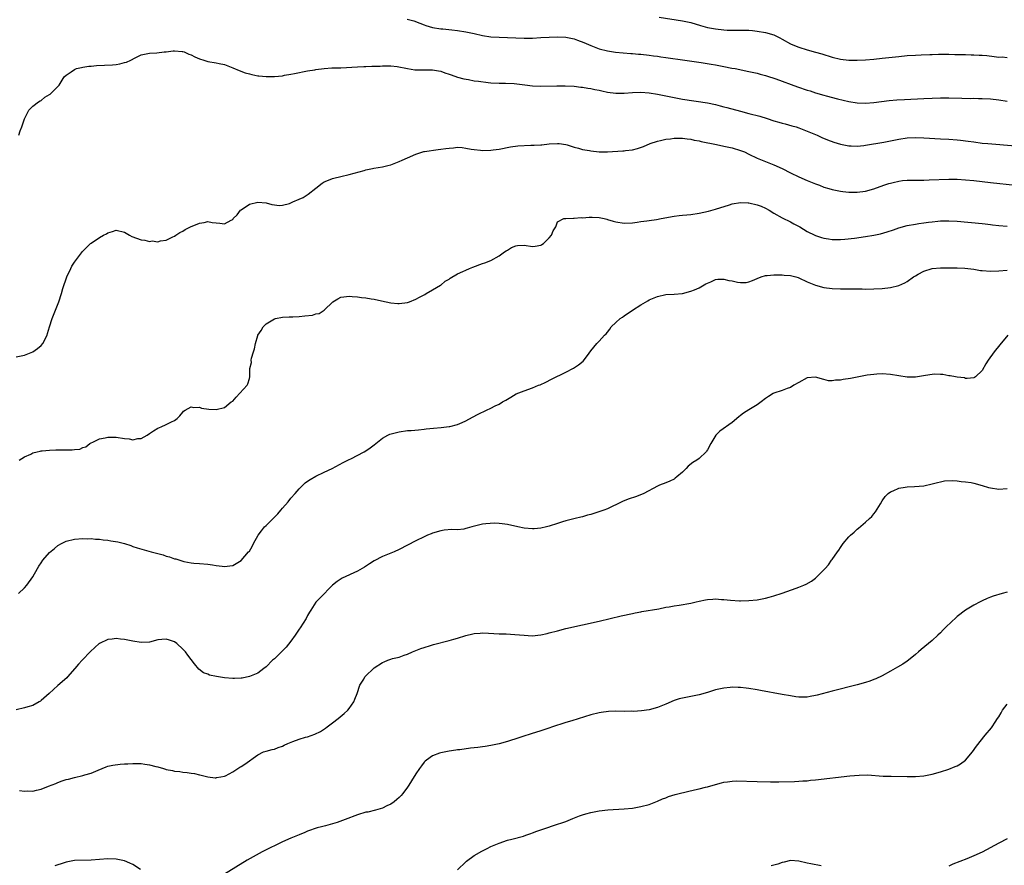
# Model space of a CAD drawing. Units: inches. Extents: x 2595000 to 2598000, y 1542000 to 1545000.
# Drawn here: x 2596764 to 2597000, y 1543010 to 1543213 of the extents above; entities that cross this region are included whole.
import ezdxf

# ---------------------------------------------------------------- set-up
doc = ezdxf.new("R2010")
doc.units = ezdxf.units.IN
doc.header["$MEASUREMENT"] = 0
doc.layers.add('LD25951542_10ft', color=72, linetype='Continuous')

msp = doc.modelspace()

# ---------------------------------------------------------------- linework, layer by layer
at = {"layer": 'LD25951542_10ft'}
for points, elevation in [([(2596856.87, 1543212.87), (2596858.47, 1543212.47), (2596859.95, 1543211.95), (2596861, 1543211.52), (2596861.38, 1543211.38), (2596863, 1543210.88), (2596865, 1543210.57), (2596865.45, 1543210.55), (2596867.67, 1543210.33), (2596869, 1543210.18), (2596871, 1543209.88), (2596873, 1543209.47), (2596875, 1543208.98), (2596877, 1543208.64), (2596879, 1543208.53), (2596881, 1543208.48), (2596885, 1543208.34), (2596887, 1543208.35), (2596889, 1543208.45), (2596891, 1543208.58), (2596893, 1543208.65), (2596895, 1543208.53), (2596897, 1543208.13), (2596897.85, 1543207.85), (2596899.31, 1543207.31), (2596901, 1543206.52), (2596903, 1543205.76), (2596905, 1543205.28), (2596906.98, 1543204.98), (2596908.79, 1543204.79), (2596910.63, 1543204.63), (2596911, 1543204.63), (2596912.48, 1543204.48), (2596913, 1543204.46), (2596915, 1543204.23), (2596916.1, 1543204.1), (2596917, 1543203.96), (2596917.86, 1543203.86), (2596919, 1543203.67), (2596919.61, 1543203.61), (2596923, 1543203.12), (2596927.55, 1543202.45), (2596929.93, 1543202.08), (2596931, 1543201.89), (2596933, 1543201.51), (2596934.86, 1543201.14), (2596935.66, 1543201), (2596939, 1543200.35), (2596941, 1543199.89), (2596941.68, 1543199.68), (2596943, 1543199.33), (2596943.24, 1543199.24), (2596945.47, 1543198.53), (2596950.64, 1543196.64), (2596953, 1543195.87), (2596953.67, 1543195.67), (2596955, 1543195.22), (2596957, 1543194.62), (2596957.54, 1543194.46), (2596960.23, 1543193.77), (2596963, 1543193.14), (2596965, 1543192.81), (2596967, 1543192.71), (2596969, 1543192.84), (2596972.67, 1543193.33), (2596974.5, 1543193.5), (2596976.38, 1543193.62), (2596981, 1543193.8), (2596983, 1543193.92), (2596985, 1543193.99), (2596987, 1543193.97), (2596990.12, 1543193.88), (2596992.13, 1543193.87), (2596993, 1543193.89), (2596994.13, 1543193.87), (2596995, 1543193.87), (2596997, 1543193.76), (2596999, 1543193.53), (2597001, 1543193.22)], 7780), ([(2596917.4, 1543213.4), (2596923, 1543212.52), (2596925, 1543212.07), (2596927.37, 1543211.37), (2596929, 1543210.92), (2596931, 1543210.54), (2596933, 1543210.31), (2596933.73, 1543210.27), (2596935, 1543210.23), (2596937.76, 1543210.24), (2596939, 1543210.21), (2596939.83, 1543210.17), (2596941, 1543210.04), (2596943, 1543209.71), (2596945, 1543209.09), (2596946.39, 1543208.39), (2596947, 1543208.05), (2596949, 1543206.97), (2596950.37, 1543206.37), (2596951, 1543206.13), (2596953, 1543205.5), (2596954.97, 1543204.97), (2596956.52, 1543204.52), (2596959, 1543203.75), (2596961, 1543203.28), (2596963, 1543203.06), (2596965, 1543203.03), (2596967, 1543203.12), (2596969, 1543203.29), (2596971, 1543203.49), (2596975, 1543203.93), (2596977, 1543204.13), (2596979, 1543204.27), (2596980.34, 1543204.34), (2596982.43, 1543204.43), (2596983, 1543204.43), (2596984.49, 1543204.49), (2596987, 1543204.47), (2596988.41, 1543204.41), (2596989, 1543204.41), (2596990.36, 1543204.36), (2596991, 1543204.37), (2596992.34, 1543204.34), (2596993, 1543204.34), (2596994.27, 1543204.27), (2596995, 1543204.25), (2596996.12, 1543204.12), (2596997.92, 1543203.92), (2596999, 1543203.78), (2596999.81, 1543203.81), (2597001, 1543203.69)], 7770), ([(2596763.6, 1543185), (2596763.93, 1543186.07), (2596764.37, 1543187), (2596765, 1543188.94), (2596766.05, 1543191), (2596767, 1543192.01), (2596768.38, 1543193), (2596768.72, 1543193.28), (2596769, 1543193.39), (2596769.85, 1543194.15), (2596771, 1543194.78), (2596771.12, 1543194.88), (2596771.32, 1543195), (2596773.3, 1543197), (2596773.84, 1543197.84), (2596774.51, 1543199), (2596775, 1543199.45), (2596776.22, 1543200.22), (2596777, 1543200.79), (2596777.5, 1543201), (2596778.7, 1543201.3), (2596779, 1543201.32), (2596780.41, 1543201.59), (2596781, 1543201.62), (2596782.26, 1543201.74), (2596784.19, 1543201.81), (2596786.1, 1543201.9), (2596787, 1543202.02), (2596787.88, 1543202.12), (2596789, 1543202.44), (2596789.48, 1543202.52), (2596790.54, 1543203), (2596791.57, 1543203.57), (2596793, 1543204.29), (2596795, 1543204.75), (2596796.79, 1543204.79), (2596798.55, 1543205), (2596799, 1543205.04), (2596800.73, 1543205.27), (2596801, 1543205.26), (2596802.86, 1543205.14), (2596803, 1543205.12), (2596803.36, 1543205), (2596804.48, 1543204.48), (2596805, 1543204.32), (2596805.87, 1543203.87), (2596807, 1543203.33), (2596808.1, 1543203), (2596809, 1543202.7), (2596811, 1543202.41), (2596811.78, 1543202.22), (2596813, 1543201.97), (2596815, 1543201.23), (2596816.58, 1543200.58), (2596818.03, 1543200.03), (2596819, 1543199.72), (2596819.56, 1543199.56), (2596821, 1543199.28), (2596821.24, 1543199.24), (2596823, 1543199.11), (2596825, 1543199.12), (2596827, 1543199.31), (2596827.41, 1543199.41), (2596829, 1543199.66), (2596829.87, 1543199.87), (2596833, 1543200.44), (2596834.73, 1543200.73), (2596835, 1543200.8), (2596836.95, 1543201.05), (2596838.84, 1543201.16), (2596840.77, 1543201.23), (2596841, 1543201.22), (2596845, 1543201.47), (2596846.48, 1543201.52), (2596847, 1543201.55), (2596848.44, 1543201.56), (2596849, 1543201.6), (2596850.38, 1543201.62), (2596851, 1543201.66), (2596853, 1543201.65), (2596854.5, 1543201.5), (2596857, 1543201.03), (2596858.75, 1543200.75), (2596860.68, 1543200.68), (2596863, 1543200.71), (2596864.45, 1543200.45), (2596865, 1543200.38), (2596865.98, 1543199.98), (2596867, 1543199.69), (2596867.49, 1543199.49), (2596869, 1543198.99), (2596870.54, 1543198.54), (2596871.64, 1543198.36), (2596873, 1543198.11), (2596874.04, 1543197.96), (2596876.32, 1543197.68), (2596877, 1543197.62), (2596879, 1543197.5), (2596880.51, 1543197.49), (2596882.59, 1543197.41), (2596885.13, 1543197.13), (2596887, 1543196.9), (2596889, 1543196.81), (2596892.88, 1543196.88), (2596894.87, 1543196.87), (2596897, 1543196.76), (2596898.58, 1543196.58), (2596899, 1543196.55), (2596900.29, 1543196.29), (2596901, 1543196.23), (2596901.96, 1543195.96), (2596903, 1543195.8), (2596903.64, 1543195.64), (2596905, 1543195.39), (2596907, 1543195.14), (2596909, 1543195.12), (2596911, 1543195.24), (2596913, 1543195.33), (2596915, 1543195.22), (2596917, 1543194.9), (2596919, 1543194.46), (2596921, 1543194.05), (2596923, 1543193.7), (2596929, 1543192.8), (2596931, 1543192.39), (2596932.09, 1543192.09), (2596933, 1543191.87), (2596933.67, 1543191.67), (2596937, 1543190.77), (2596939, 1543190.26), (2596941.57, 1543189.57), (2596943.37, 1543189), (2596945, 1543188.45), (2596946.14, 1543188.14), (2596947, 1543187.88), (2596947.73, 1543187.73), (2596949.31, 1543187.31), (2596950.35, 1543187), (2596951, 1543186.79), (2596953, 1543186), (2596955.38, 1543185), (2596956.5, 1543184.5), (2596957.89, 1543183.89), (2596959.36, 1543183.36), (2596961, 1543182.88), (2596963, 1543182.5), (2596963.51, 1543182.49), (2596965, 1543182.42), (2596966.56, 1543182.56), (2596967, 1543182.61), (2596971.37, 1543183.37), (2596975, 1543184.07), (2596977, 1543184.36), (2596979, 1543184.46), (2596981, 1543184.41), (2596985, 1543184.18), (2596987, 1543184.05), (2596989, 1543183.89), (2596989.81, 1543183.81), (2596991.61, 1543183.61), (2596993, 1543183.41), (2596995, 1543183.15), (2596996.37, 1543183), (2597003, 1543182.44)], 7790), ([(2596763, 1543131.82), (2596765, 1543132.23), (2596767, 1543133), (2596768.15, 1543133.85), (2596769, 1543134.57), (2596769.42, 1543135), (2596770.44, 1543137), (2596770.55, 1543137.45), (2596770.98, 1543139), (2596771.61, 1543141), (2596772.42, 1543143), (2596773.2, 1543145), (2596773.89, 1543147), (2596774.24, 1543148.24), (2596775.14, 1543151), (2596776.09, 1543153), (2596776.4, 1543153.6), (2596777, 1543154.52), (2596778.9, 1543157.1), (2596779, 1543157.22), (2596779.89, 1543158.11), (2596780.82, 1543159), (2596781, 1543159.15), (2596783, 1543160.48), (2596783.97, 1543161), (2596784.65, 1543161.35), (2596785, 1543161.59), (2596786.12, 1543161.88), (2596787, 1543162.23), (2596789, 1543161.75), (2596790.23, 1543161), (2596790.74, 1543160.74), (2596793, 1543159.93), (2596793.86, 1543159.86), (2596795, 1543159.55), (2596795.64, 1543159.64), (2596797, 1543159.43), (2596797.66, 1543159.66), (2596799, 1543159.8), (2596800.63, 1543160.63), (2596801, 1543160.78), (2596801.37, 1543161), (2596802.34, 1543161.66), (2596803, 1543161.99), (2596803.62, 1543162.38), (2596804.86, 1543163), (2596807, 1543163.91), (2596808.11, 1543164.11), (2596809, 1543164.31), (2596810.09, 1543164.09), (2596811, 1543163.99), (2596811.92, 1543163.92), (2596813, 1543163.76), (2596814.67, 1543164.67), (2596815, 1543164.8), (2596815.14, 1543165), (2596816.08, 1543165.92), (2596816.86, 1543167), (2596817, 1543167.12), (2596819, 1543168.45), (2596821, 1543168.99), (2596823, 1543168.79), (2596824.4, 1543168.4), (2596825, 1543168.29), (2596826.18, 1543168.18), (2596827, 1543168.25), (2596828.67, 1543168.67), (2596829, 1543168.79), (2596829.46, 1543169), (2596831, 1543169.64), (2596831.91, 1543170.09), (2596833.16, 1543170.84), (2596835, 1543172.34), (2596836.49, 1543173.51), (2596837, 1543173.82), (2596838.39, 1543174.39), (2596839, 1543174.67), (2596839.26, 1543174.74), (2596841, 1543175.14), (2596843, 1543175.56), (2596846.55, 1543176.55), (2596847, 1543176.69), (2596848.61, 1543177), (2596848.92, 1543177.08), (2596851, 1543177.44), (2596852.25, 1543177.75), (2596853, 1543177.95), (2596855, 1543178.72), (2596855.71, 1543179), (2596857, 1543179.62), (2596859, 1543180.5), (2596860.92, 1543181.08), (2596861.09, 1543181.09), (2596864.37, 1543181.63), (2596865, 1543181.65), (2596866.17, 1543181.83), (2596867, 1543181.95), (2596868, 1543182), (2596869, 1543182.13), (2596870.08, 1543182.08), (2596871, 1543181.95), (2596872.29, 1543181.71), (2596873, 1543181.56), (2596874.55, 1543181.45), (2596875, 1543181.39), (2596877, 1543181.43), (2596877.53, 1543181.53), (2596879, 1543181.7), (2596881.73, 1543182.27), (2596883.51, 1543182.49), (2596886.64, 1543182.64), (2596887, 1543182.64), (2596887.38, 1543182.62), (2596889, 1543182.75), (2596889.26, 1543182.74), (2596891, 1543182.96), (2596893, 1543183.05), (2596893.42, 1543183), (2596895, 1543182.76), (2596895.3, 1543182.7), (2596897, 1543182.17), (2596898.08, 1543181.92), (2596899, 1543181.61), (2596900.68, 1543181.32), (2596901, 1543181.24), (2596903, 1543181.05), (2596905, 1543181.05), (2596908.73, 1543181.27), (2596909, 1543181.29), (2596909.35, 1543181.35), (2596911, 1543181.54), (2596912.2, 1543181.8), (2596913.69, 1543182.31), (2596915.27, 1543183), (2596917, 1543183.62), (2596917.73, 1543183.73), (2596919, 1543184.1), (2596920.18, 1543184.18), (2596921, 1543184.35), (2596922.3, 1543184.3), (2596923, 1543184.35), (2596924.14, 1543184.14), (2596925, 1543184.09), (2596925.85, 1543183.85), (2596927, 1543183.66), (2596927.51, 1543183.51), (2596931.22, 1543182.78), (2596933, 1543182.4), (2596934.13, 1543182.13), (2596935, 1543181.96), (2596937, 1543181.37), (2596937.89, 1543181), (2596939, 1543180.51), (2596941, 1543179.55), (2596943, 1543178.71), (2596945, 1543177.92), (2596946.96, 1543177), (2596949, 1543175.97), (2596951, 1543175.05), (2596953, 1543174.18), (2596955, 1543173.34), (2596955.92, 1543173), (2596957, 1543172.57), (2596958.2, 1543172.2), (2596959, 1543171.97), (2596961, 1543171.57), (2596961.53, 1543171.53), (2596963, 1543171.35), (2596965, 1543171.34), (2596967, 1543171.62), (2596969, 1543172.17), (2596971.42, 1543173), (2596972.6, 1543173.4), (2596973, 1543173.51), (2596973.66, 1543173.66), (2596975, 1543174), (2596975.88, 1543174.12), (2596977, 1543174.22), (2596977.76, 1543174.24), (2596979, 1543174.27), (2596981, 1543174.27), (2596982.3, 1543174.3), (2596987, 1543174.45), (2596989, 1543174.46), (2596991, 1543174.35), (2596993, 1543174.14), (2596995, 1543173.89), (2596997, 1543173.67), (2597003, 1543173.07)], 7800), ([(2596763.75, 1543107), (2596765, 1543107.8), (2596766.49, 1543108.49), (2596767, 1543108.76), (2596768.07, 1543109), (2596768.79, 1543109.21), (2596769, 1543109.25), (2596769.26, 1543109.26), (2596771, 1543109.42), (2596772.51, 1543109.49), (2596773, 1543109.48), (2596775, 1543109.52), (2596776.47, 1543109.53), (2596777, 1543109.61), (2596778.3, 1543109.7), (2596779, 1543110.04), (2596779.76, 1543110.24), (2596780.7, 1543111), (2596781, 1543111.21), (2596781.37, 1543111.37), (2596783, 1543112.16), (2596784.4, 1543112.4), (2596785, 1543112.55), (2596786.52, 1543112.52), (2596787, 1543112.54), (2596789, 1543112.22), (2596790.12, 1543112.12), (2596791, 1543111.95), (2596792.2, 1543112.2), (2596793, 1543112.27), (2596794.42, 1543113), (2596795, 1543113.42), (2596795.95, 1543114.05), (2596797, 1543114.69), (2596797.79, 1543115), (2596799, 1543115.59), (2596800.27, 1543116.27), (2596801, 1543116.59), (2596801.67, 1543117), (2596802.34, 1543117.66), (2596803, 1543118.59), (2596803.22, 1543118.78), (2596803.55, 1543119), (2596805, 1543119.84), (2596805.7, 1543119.7), (2596807, 1543119.72), (2596807.53, 1543119.53), (2596809.27, 1543119.27), (2596811, 1543119.23), (2596813, 1543119.7), (2596814.67, 1543121), (2596815, 1543121.21), (2596815.84, 1543122.16), (2596818.46, 1543125), (2596818.66, 1543125.34), (2596819, 1543126.65), (2596819.14, 1543127), (2596819.1, 1543127.1), (2596819.12, 1543129), (2596819.53, 1543130.47), (2596819.47, 1543131), (2596819.51, 1543131.51), (2596819.98, 1543133), (2596820.24, 1543133.76), (2596820.44, 1543135), (2596821, 1543136.92), (2596821.03, 1543137), (2596821.83, 1543138.17), (2596822.31, 1543139), (2596823, 1543139.78), (2596825, 1543140.92), (2596825.29, 1543141), (2596827, 1543141.35), (2596828.55, 1543141.45), (2596829.46, 1543141.46), (2596831, 1543141.51), (2596832.36, 1543141.64), (2596834.16, 1543141.84), (2596835, 1543142.12), (2596835.8, 1543142.2), (2596837, 1543143.04), (2596839.02, 1543145), (2596840.25, 1543145.75), (2596841, 1543146.14), (2596841.73, 1543146.27), (2596843, 1543146.37), (2596843.67, 1543146.33), (2596845, 1543146.2), (2596845.91, 1543146.09), (2596847, 1543145.98), (2596848.23, 1543145.77), (2596849, 1543145.66), (2596850.71, 1543145.29), (2596853, 1543144.83), (2596854.67, 1543144.67), (2596855, 1543144.63), (2596857, 1543144.84), (2596857.44, 1543145), (2596859, 1543145.66), (2596859.83, 1543146.17), (2596861, 1543146.73), (2596861.17, 1543146.83), (2596861.49, 1543147), (2596863, 1543147.91), (2596864.89, 1543149), (2596865, 1543149.07), (2596866.02, 1543149.98), (2596867, 1543150.48), (2596867.27, 1543150.73), (2596869, 1543151.72), (2596870.28, 1543152.28), (2596871, 1543152.66), (2596871.9, 1543153), (2596872.64, 1543153.36), (2596875, 1543154.26), (2596875.59, 1543154.41), (2596877.03, 1543154.97), (2596879, 1543156.09), (2596880.31, 1543157), (2596880.69, 1543157.31), (2596881, 1543157.46), (2596881.93, 1543158.07), (2596883, 1543158.49), (2596883.44, 1543158.56), (2596885, 1543158.6), (2596887, 1543158.33), (2596887.62, 1543158.38), (2596889, 1543158.66), (2596889.23, 1543158.77), (2596889.61, 1543159), (2596891, 1543160.42), (2596891.59, 1543161), (2596891.95, 1543162.05), (2596892.58, 1543163), (2596893, 1543164.27), (2596894.54, 1543165), (2596895, 1543165.04), (2596896.85, 1543165.15), (2596897, 1543165.1), (2596898.73, 1543165.27), (2596899, 1543165.23), (2596900.64, 1543165.36), (2596901.32, 1543165.32), (2596903, 1543165.27), (2596904.23, 1543165), (2596904.84, 1543164.84), (2596905, 1543164.81), (2596906.37, 1543164.37), (2596907, 1543164.2), (2596909, 1543163.88), (2596911, 1543164), (2596912.15, 1543164.15), (2596913, 1543164.29), (2596914.46, 1543164.46), (2596915, 1543164.56), (2596916.8, 1543164.8), (2596917.93, 1543165), (2596921, 1543165.59), (2596922.26, 1543165.74), (2596923, 1543165.85), (2596924.08, 1543165.92), (2596925, 1543166.01), (2596927, 1543166.29), (2596929.24, 1543166.76), (2596931, 1543167.24), (2596934.3, 1543168.3), (2596935, 1543168.54), (2596937, 1543168.9), (2596938.82, 1543168.82), (2596939, 1543168.83), (2596941, 1543168.34), (2596941.96, 1543167.96), (2596943, 1543167.48), (2596943.87, 1543167), (2596945, 1543166.32), (2596947, 1543165.21), (2596949, 1543164.2), (2596949.76, 1543163.76), (2596951.2, 1543163), (2596953, 1543161.9), (2596954.82, 1543161), (2596955, 1543160.92), (2596956.44, 1543160.44), (2596957, 1543160.32), (2596958.12, 1543160.12), (2596959, 1543160.03), (2596959.99, 1543159.99), (2596961, 1543160), (2596962.06, 1543160.06), (2596964.31, 1543160.31), (2596967, 1543160.7), (2596968.97, 1543161.03), (2596970.61, 1543161.39), (2596972.17, 1543161.83), (2596973.69, 1543162.31), (2596975, 1543162.76), (2596977, 1543163.33), (2596979, 1543163.71), (2596979.8, 1543163.8), (2596981, 1543163.99), (2596982.13, 1543164.13), (2596983, 1543164.27), (2596984.39, 1543164.39), (2596985, 1543164.46), (2596986.48, 1543164.48), (2596987, 1543164.51), (2596989, 1543164.4), (2596995, 1543163.81), (2596995.72, 1543163.72), (2596997, 1543163.6), (2596997.53, 1543163.53), (2596999, 1543163.37), (2597001, 1543163.18)], 7810), ([(2596763.59, 1543075), (2596765, 1543076.35), (2596765.54, 1543077), (2596766.96, 1543079), (2596768.11, 1543081), (2596768.45, 1543081.55), (2596769, 1543082.4), (2596769.43, 1543083), (2596771, 1543084.84), (2596772.16, 1543085.84), (2596773, 1543086.51), (2596773.92, 1543087), (2596775, 1543087.61), (2596777, 1543088.09), (2596779, 1543088.21), (2596780.15, 1543088.15), (2596781, 1543088.22), (2596782.04, 1543088.04), (2596783, 1543088.09), (2596783.88, 1543087.88), (2596785, 1543087.83), (2596785.7, 1543087.7), (2596787.44, 1543087.44), (2596789, 1543086.99), (2596790.52, 1543086.52), (2596791, 1543086.33), (2596792.04, 1543085.96), (2596795.41, 1543085), (2596796.7, 1543084.7), (2596797, 1543084.61), (2596798.27, 1543084.27), (2596799, 1543084.01), (2596799.81, 1543083.81), (2596801, 1543083.37), (2596801.31, 1543083.31), (2596802.3, 1543083), (2596803.26, 1543082.74), (2596805, 1543082.41), (2596805.68, 1543082.32), (2596807, 1543082.19), (2596809, 1543082.04), (2596810.13, 1543081.87), (2596811, 1543081.77), (2596812.45, 1543081.55), (2596813, 1543081.5), (2596814.35, 1543081.65), (2596815, 1543081.77), (2596815.81, 1543082.19), (2596817.02, 1543082.98), (2596818.83, 1543085), (2596819, 1543085.21), (2596819.69, 1543086.31), (2596820.02, 1543087), (2596821.14, 1543089), (2596821.92, 1543090.08), (2596822.66, 1543091), (2596823, 1543091.37), (2596824.7, 1543093), (2596825, 1543093.33), (2596825.84, 1543094.16), (2596826.59, 1543095), (2596827, 1543095.52), (2596828.3, 1543097), (2596829, 1543097.9), (2596830.02, 1543099), (2596831, 1543100.18), (2596832.43, 1543101.57), (2596833, 1543102.02), (2596833.57, 1543102.43), (2596835, 1543103.2), (2596837, 1543104.13), (2596838.93, 1543105.07), (2596841.51, 1543106.49), (2596842.62, 1543107), (2596843, 1543107.22), (2596843.39, 1543107.39), (2596846.55, 1543109), (2596847, 1543109.26), (2596847.99, 1543110.01), (2596849, 1543110.74), (2596851, 1543112.3), (2596852.24, 1543113), (2596852.76, 1543113.24), (2596854.31, 1543113.69), (2596855, 1543113.85), (2596857, 1543114.13), (2596857.83, 1543114.17), (2596859.66, 1543114.34), (2596861, 1543114.48), (2596861.45, 1543114.55), (2596863.25, 1543114.75), (2596865.1, 1543114.9), (2596867, 1543115.09), (2596867.14, 1543115.14), (2596869, 1543115.57), (2596870.09, 1543116.09), (2596871, 1543116.46), (2596872.63, 1543117.37), (2596873.94, 1543118.06), (2596875.92, 1543119), (2596877, 1543119.48), (2596878.04, 1543120.04), (2596879, 1543120.5), (2596879.79, 1543121), (2596880.57, 1543121.43), (2596881, 1543121.7), (2596881.81, 1543122.19), (2596883.08, 1543122.92), (2596885, 1543123.71), (2596887, 1543124.43), (2596888.48, 1543125), (2596888.85, 1543125.15), (2596890.22, 1543125.78), (2596891.56, 1543126.44), (2596895, 1543128.15), (2596896.87, 1543129.13), (2596898.09, 1543129.91), (2596899.17, 1543130.83), (2596900.18, 1543132.18), (2596901, 1543133.24), (2596902.43, 1543135), (2596903, 1543135.56), (2596904.32, 1543137), (2596904.67, 1543137.33), (2596905, 1543137.73), (2596905.56, 1543138.44), (2596905.9, 1543139), (2596907, 1543140.09), (2596908.07, 1543141), (2596908.62, 1543141.38), (2596909, 1543141.68), (2596911, 1543143), (2596913, 1543144.34), (2596914.7, 1543145.3), (2596915, 1543145.5), (2596917, 1543146.33), (2596919, 1543146.76), (2596921, 1543146.9), (2596923, 1543147.07), (2596925, 1543147.56), (2596925.93, 1543147.93), (2596927, 1543148.42), (2596928.66, 1543149.34), (2596929.81, 1543149.81), (2596931, 1543150.37), (2596931.54, 1543150.46), (2596933, 1543150.5), (2596934.19, 1543150.19), (2596935, 1543150.05), (2596936.21, 1543149.79), (2596937, 1543149.64), (2596938.29, 1543149.71), (2596939, 1543149.83), (2596939.86, 1543150.14), (2596941, 1543150.66), (2596941.9, 1543151), (2596943, 1543151.36), (2596943.34, 1543151.34), (2596945, 1543151.55), (2596945.48, 1543151.48), (2596947, 1543151.53), (2596947.44, 1543151.44), (2596949, 1543151.33), (2596950.29, 1543151), (2596950.84, 1543150.84), (2596951, 1543150.79), (2596953, 1543149.86), (2596955, 1543149.01), (2596957, 1543148.49), (2596959, 1543148.25), (2596961, 1543148.16), (2596962.18, 1543148.18), (2596963, 1543148.15), (2596964.18, 1543148.18), (2596965, 1543148.13), (2596966.15, 1543148.15), (2596967, 1543148.11), (2596969, 1543148.16), (2596971, 1543148.27), (2596973, 1543148.46), (2596975, 1543148.92), (2596976.43, 1543149.57), (2596977, 1543149.89), (2596978.5, 1543151), (2596979, 1543151.31), (2596979.65, 1543151.65), (2596981, 1543152.41), (2596983, 1543153), (2596985, 1543153.17), (2596989, 1543153.17), (2596990.88, 1543153.12), (2596993, 1543152.87), (2596994.59, 1543152.59), (2596995, 1543152.54), (2596997, 1543152.37), (2596999, 1543152.45), (2597001, 1543152.64)], 7820), ([(2597001.14, 1543137), (2596999.25, 1543134.75), (2596997.89, 1543133), (2596996.44, 1543131), (2596995.86, 1543130.14), (2596995, 1543128.52), (2596993.38, 1543127), (2596993.16, 1543126.84), (2596993, 1543126.76), (2596991.38, 1543126.62), (2596991, 1543126.67), (2596990.76, 1543126.76), (2596989, 1543126.95), (2596988.64, 1543127), (2596987.29, 1543127.29), (2596987, 1543127.29), (2596985.58, 1543127.58), (2596985, 1543127.58), (2596983.65, 1543127.65), (2596983, 1543127.6), (2596981.37, 1543127.37), (2596979, 1543126.98), (2596977, 1543126.99), (2596973, 1543127.63), (2596971, 1543127.74), (2596969.68, 1543127.68), (2596969, 1543127.63), (2596967.42, 1543127.42), (2596967, 1543127.33), (2596965, 1543126.97), (2596963.37, 1543126.63), (2596961.64, 1543126.36), (2596961, 1543126.23), (2596959.79, 1543126.21), (2596959, 1543126.08), (2596958.11, 1543126.11), (2596957, 1543126.4), (2596955, 1543126.97), (2596953, 1543126.78), (2596951, 1543125.69), (2596949.8, 1543125), (2596949, 1543124.5), (2596948.2, 1543124.2), (2596947, 1543123.78), (2596945, 1543123.11), (2596944.79, 1543123), (2596943.68, 1543122.32), (2596943, 1543121.81), (2596941.96, 1543121), (2596941, 1543120.31), (2596939, 1543119.09), (2596937.72, 1543118.28), (2596937, 1543117.72), (2596936.59, 1543117.41), (2596935, 1543116.07), (2596932.04, 1543113.96), (2596931.01, 1543113), (2596929.81, 1543111), (2596929, 1543109.51), (2596928.82, 1543109.18), (2596928.69, 1543109), (2596927, 1543107.42), (2596926.46, 1543107), (2596925.55, 1543106.45), (2596924.41, 1543105.58), (2596923.9, 1543105), (2596923, 1543104.16), (2596921.69, 1543103), (2596921.31, 1543102.69), (2596921, 1543102.49), (2596919.97, 1543102.03), (2596919, 1543101.56), (2596917.5, 1543101), (2596917, 1543100.78), (2596913.72, 1543099), (2596913.22, 1543098.78), (2596911.77, 1543098.23), (2596910.25, 1543097.75), (2596908.81, 1543097.19), (2596908.45, 1543097), (2596905, 1543095.38), (2596904.11, 1543095), (2596902.46, 1543094.46), (2596901, 1543094.02), (2596900.19, 1543093.81), (2596899, 1543093.45), (2596898.63, 1543093.37), (2596897.29, 1543093), (2596895, 1543092.45), (2596894.19, 1543092.19), (2596893, 1543091.85), (2596891, 1543091.16), (2596890.4, 1543091), (2596889, 1543090.71), (2596887.42, 1543090.58), (2596887, 1543090.57), (2596885, 1543090.71), (2596883.49, 1543091), (2596881, 1543091.55), (2596879.76, 1543091.76), (2596879, 1543091.8), (2596877.91, 1543091.91), (2596875.76, 1543091.76), (2596875, 1543091.64), (2596872.42, 1543091), (2596871.3, 1543090.7), (2596871, 1543090.59), (2596870.49, 1543090.49), (2596869, 1543090.33), (2596867.64, 1543090.36), (2596865.8, 1543090.2), (2596865, 1543090.08), (2596863, 1543089.49), (2596862.67, 1543089.33), (2596861.8, 1543089), (2596861, 1543088.66), (2596859, 1543087.69), (2596855, 1543085.55), (2596853.78, 1543085), (2596851, 1543083.91), (2596849, 1543082.84), (2596847.88, 1543082.12), (2596846.67, 1543081.33), (2596846.11, 1543081), (2596845, 1543080.39), (2596841.33, 1543078.67), (2596840.1, 1543077.9), (2596839, 1543076.99), (2596836.01, 1543073.99), (2596835, 1543072.92), (2596833.73, 1543071), (2596833.45, 1543070.55), (2596833, 1543069.76), (2596832.62, 1543069), (2596831.22, 1543066.78), (2596831, 1543066.46), (2596830.03, 1543065), (2596829, 1543063.55), (2596827.86, 1543062.14), (2596827, 1543061.29), (2596825, 1543059.36), (2596824.59, 1543059), (2596823, 1543057.39), (2596822.49, 1543057), (2596821, 1543055.94), (2596819, 1543055.07), (2596817.29, 1543054.71), (2596817, 1543054.67), (2596815.4, 1543054.6), (2596815, 1543054.61), (2596813, 1543054.77), (2596811.07, 1543055.07), (2596809.44, 1543055.44), (2596809, 1543055.66), (2596808.02, 1543056.02), (2596806.87, 1543056.87), (2596805.83, 1543058.17), (2596805, 1543059.17), (2596804.24, 1543060.24), (2596803.65, 1543061), (2596803, 1543061.66), (2596801.56, 1543063), (2596801, 1543063.4), (2596799.84, 1543063.84), (2596799, 1543064.09), (2596797.99, 1543063.99), (2596797, 1543063.87), (2596795, 1543063.35), (2596793, 1543063.23), (2596791, 1543063.58), (2596789.82, 1543063.82), (2596789, 1543064), (2596788.06, 1543064.06), (2596787, 1543064.22), (2596786.07, 1543064.07), (2596785, 1543064), (2596783, 1543063.03), (2596782.96, 1543063), (2596780.88, 1543061.12), (2596778.85, 1543059), (2596777.96, 1543058.04), (2596777.12, 1543057), (2596775.35, 1543055), (2596775.18, 1543054.82), (2596773, 1543052.92), (2596770.89, 1543051), (2596769, 1543049.31), (2596768.82, 1543049.18), (2596768.53, 1543049), (2596767, 1543048.15), (2596765.83, 1543047.83), (2596765, 1543047.57), (2596763, 1543047.1)], 7830), ([(2596763.76, 1543027.76), (2596765, 1543027.56), (2596765.65, 1543027.65), (2596767, 1543027.58), (2596767.84, 1543027.84), (2596769, 1543028.05), (2596770.79, 1543028.79), (2596772.55, 1543029.45), (2596773, 1543029.67), (2596774.04, 1543030.04), (2596775, 1543030.35), (2596775.53, 1543030.47), (2596777, 1543030.87), (2596779, 1543031.31), (2596779.48, 1543031.48), (2596781, 1543031.91), (2596782.66, 1543032.66), (2596784.59, 1543033.41), (2596785, 1543033.56), (2596786.17, 1543033.83), (2596787.94, 1543034.06), (2596789, 1543034.11), (2596789.82, 1543034.18), (2596791, 1543034.24), (2596793, 1543034.22), (2596793.93, 1543034.07), (2596795, 1543033.93), (2596796.5, 1543033.5), (2596797, 1543033.39), (2596798.4, 1543033), (2596798.86, 1543032.86), (2596799, 1543032.81), (2596800.53, 1543032.53), (2596801, 1543032.41), (2596802.28, 1543032.28), (2596803, 1543032.17), (2596804.07, 1543032.07), (2596805, 1543031.9), (2596805.82, 1543031.82), (2596807, 1543031.5), (2596807.45, 1543031.45), (2596809, 1543031.02), (2596810.82, 1543030.82), (2596811, 1543030.82), (2596811.14, 1543030.86), (2596812.14, 1543031), (2596813, 1543031.16), (2596813.28, 1543031.28), (2596815, 1543032.19), (2596816.69, 1543033.31), (2596817, 1543033.48), (2596817.91, 1543034.09), (2596821, 1543036.31), (2596822.37, 1543037), (2596823, 1543037.18), (2596824.45, 1543037.55), (2596825, 1543037.65), (2596825.96, 1543038.04), (2596827, 1543038.4), (2596827.39, 1543038.61), (2596828.24, 1543039), (2596829.48, 1543039.48), (2596831, 1543040.04), (2596832.52, 1543040.52), (2596833, 1543040.65), (2596834.75, 1543041.25), (2596836.12, 1543041.88), (2596837.32, 1543042.68), (2596837.72, 1543043), (2596839, 1543043.95), (2596840.34, 1543045), (2596841.78, 1543046.22), (2596842.66, 1543047), (2596843, 1543047.43), (2596844.11, 1543049), (2596844.37, 1543049.63), (2596844.86, 1543051), (2596845.56, 1543053), (2596846.47, 1543054.47), (2596846.77, 1543055), (2596847, 1543055.27), (2596848.78, 1543057), (2596849, 1543057.18), (2596851, 1543058.48), (2596851.38, 1543058.62), (2596852.28, 1543059), (2596853, 1543059.27), (2596853.41, 1543059.41), (2596855, 1543059.76), (2596856.21, 1543060.21), (2596857, 1543060.43), (2596858.22, 1543061), (2596859, 1543061.34), (2596860.19, 1543061.81), (2596861, 1543062.09), (2596862.54, 1543062.54), (2596863.24, 1543062.76), (2596867, 1543063.76), (2596868.09, 1543064.09), (2596869, 1543064.34), (2596871, 1543064.95), (2596872.66, 1543065.34), (2596873, 1543065.4), (2596874.46, 1543065.54), (2596875, 1543065.57), (2596876.47, 1543065.53), (2596879, 1543065.38), (2596880.68, 1543065.32), (2596882.79, 1543065.21), (2596885, 1543065), (2596886.9, 1543064.9), (2596889, 1543065.08), (2596890.54, 1543065.46), (2596891, 1543065.55), (2596893, 1543066.09), (2596895, 1543066.59), (2596903, 1543068.37), (2596908.34, 1543069.66), (2596911, 1543070.26), (2596911.64, 1543070.36), (2596913, 1543070.66), (2596913.3, 1543070.7), (2596917.37, 1543071.37), (2596919, 1543071.72), (2596919.84, 1543071.84), (2596921, 1543072.08), (2596922.2, 1543072.2), (2596925, 1543072.67), (2596926.35, 1543073), (2596927, 1543073.18), (2596928.52, 1543073.48), (2596929, 1543073.6), (2596930.34, 1543073.66), (2596931, 1543073.72), (2596932.38, 1543073.62), (2596933, 1543073.59), (2596934.59, 1543073.41), (2596936.73, 1543073.27), (2596937, 1543073.26), (2596939, 1543073.31), (2596941, 1543073.52), (2596943, 1543073.91), (2596943.86, 1543074.14), (2596945, 1543074.43), (2596947, 1543075.07), (2596950.34, 1543076.34), (2596951, 1543076.56), (2596952.19, 1543077), (2596952.75, 1543077.25), (2596954, 1543078), (2596955, 1543078.71), (2596955.33, 1543079), (2596957, 1543080.68), (2596957.31, 1543081), (2596958.11, 1543081.89), (2596958.85, 1543083), (2596959, 1543083.19), (2596960.23, 1543085), (2596960.59, 1543085.41), (2596961, 1543086.1), (2596961.66, 1543087), (2596963, 1543088.62), (2596963.4, 1543089), (2596964.25, 1543089.75), (2596965, 1543090.48), (2596965.3, 1543090.7), (2596967, 1543092.16), (2596967.93, 1543093), (2596968.51, 1543093.49), (2596969, 1543094.12), (2596969.4, 1543094.6), (2596970.58, 1543096.58), (2596971, 1543097.25), (2596971.72, 1543098.28), (2596972.45, 1543099), (2596973, 1543099.44), (2596973.66, 1543099.66), (2596975, 1543100.28), (2596976.52, 1543100.52), (2596977, 1543100.64), (2596978.74, 1543100.74), (2596981, 1543100.91), (2596983, 1543101.32), (2596984.29, 1543101.71), (2596985, 1543101.84), (2596985.96, 1543102.04), (2596987.83, 1543102.17), (2596989, 1543102.1), (2596989.93, 1543101.93), (2596991, 1543101.87), (2596992.36, 1543101.64), (2596993, 1543101.5), (2596995, 1543100.95), (2596996.51, 1543100.51), (2596997, 1543100.38), (2596999, 1543100.11), (2597001, 1543100.23)], 7840), ([(2597001, 1543075.34), (2596999.85, 1543075), (2596997.62, 1543074.38), (2596997, 1543074.16), (2596996.18, 1543073.82), (2596995, 1543073.27), (2596994.52, 1543073), (2596993, 1543072.22), (2596991, 1543070.99), (2596989, 1543069.49), (2596988.73, 1543069.27), (2596986.39, 1543067), (2596985.67, 1543066.33), (2596985, 1543065.59), (2596984.38, 1543065), (2596983, 1543063.77), (2596982.1, 1543063), (2596980.39, 1543061.61), (2596979.73, 1543061), (2596979, 1543060.38), (2596977.3, 1543059), (2596977, 1543058.78), (2596975.94, 1543058.06), (2596974.69, 1543057.31), (2596973, 1543056.36), (2596971, 1543055.3), (2596969.47, 1543054.53), (2596969, 1543054.35), (2596968.05, 1543053.95), (2596967, 1543053.63), (2596965, 1543053.08), (2596959, 1543051.62), (2596955.41, 1543050.59), (2596955, 1543050.51), (2596953.72, 1543050.28), (2596953, 1543050.18), (2596951, 1543050.18), (2596950.26, 1543050.26), (2596949, 1543050.43), (2596947, 1543050.78), (2596941.78, 1543051.78), (2596941, 1543051.91), (2596939, 1543052.22), (2596938.29, 1543052.29), (2596937, 1543052.45), (2596936.44, 1543052.44), (2596935, 1543052.52), (2596934.45, 1543052.45), (2596933, 1543052.34), (2596931, 1543051.89), (2596929, 1543051.29), (2596927, 1543050.73), (2596925, 1543050.31), (2596923, 1543049.94), (2596922.26, 1543049.74), (2596921, 1543049.34), (2596919, 1543048.47), (2596917, 1543047.65), (2596915, 1543047.12), (2596913.15, 1543046.85), (2596911.28, 1543046.72), (2596910.75, 1543046.75), (2596909, 1543046.73), (2596907, 1543046.76), (2596905.29, 1543046.71), (2596903.51, 1543046.49), (2596903, 1543046.39), (2596901, 1543045.87), (2596896.46, 1543044.46), (2596895, 1543044.05), (2596893.59, 1543043.59), (2596893, 1543043.43), (2596889.69, 1543042.31), (2596889, 1543042.06), (2596886.69, 1543041.31), (2596884.69, 1543040.69), (2596883, 1543040.15), (2596881.71, 1543039.71), (2596881, 1543039.49), (2596879, 1543038.92), (2596877, 1543038.52), (2596875.67, 1543038.33), (2596875, 1543038.21), (2596873.91, 1543038.09), (2596873, 1543037.95), (2596872.11, 1543037.89), (2596869.53, 1543037.53), (2596869, 1543037.49), (2596868.56, 1543037.44), (2596867, 1543037.2), (2596865, 1543036.82), (2596864.7, 1543036.7), (2596863, 1543036.07), (2596861.51, 1543035), (2596861.23, 1543034.77), (2596861, 1543034.52), (2596860.32, 1543033.68), (2596859.84, 1543033), (2596859, 1543031.72), (2596857.95, 1543030.05), (2596857.28, 1543029), (2596857, 1543028.52), (2596855.87, 1543027), (2596855.43, 1543026.57), (2596855, 1543026.03), (2596854.43, 1543025.57), (2596853.8, 1543025), (2596853, 1543024.48), (2596852.03, 1543024.03), (2596851, 1543023.52), (2596849.3, 1543023), (2596847.42, 1543022.58), (2596847, 1543022.53), (2596845, 1543021.93), (2596844.32, 1543021.68), (2596842.62, 1543021), (2596840.1, 1543020.1), (2596837.25, 1543019.25), (2596837, 1543019.2), (2596836.29, 1543019), (2596835.25, 1543018.75), (2596833, 1543017.98), (2596832.33, 1543017.67), (2596831, 1543017.13), (2596829, 1543016.28), (2596827, 1543015.4), (2596825.36, 1543014.64), (2596824.02, 1543013.98), (2596822.08, 1543013), (2596818.47, 1543011), (2596813, 1543007.64)], 7850), ([(2596869, 1543008.69), (2596871, 1543010.65), (2596871.19, 1543010.81), (2596873, 1543012.15), (2596874.8, 1543013.2), (2596876.14, 1543013.86), (2596877, 1543014.27), (2596879, 1543015.13), (2596881, 1543015.81), (2596882.08, 1543016.08), (2596884.81, 1543016.81), (2596885.4, 1543017), (2596886.58, 1543017.42), (2596887, 1543017.55), (2596888.04, 1543017.96), (2596889.52, 1543018.48), (2596893, 1543019.65), (2596894.02, 1543020.01), (2596895, 1543020.34), (2596896.68, 1543021), (2596898.31, 1543021.69), (2596899, 1543021.9), (2596899.82, 1543022.18), (2596901, 1543022.45), (2596903, 1543022.85), (2596905.09, 1543023.09), (2596909, 1543023.32), (2596911, 1543023.53), (2596913, 1543023.87), (2596915, 1543024.4), (2596917, 1543025.18), (2596918.25, 1543025.75), (2596919, 1543026.01), (2596919.7, 1543026.3), (2596921.25, 1543026.75), (2596922.2, 1543027), (2596925.92, 1543027.92), (2596927, 1543028.15), (2596928.53, 1543028.53), (2596929, 1543028.62), (2596930.37, 1543029), (2596932.38, 1543029.62), (2596933, 1543029.77), (2596933.84, 1543029.84), (2596935, 1543030.02), (2596935.95, 1543030.05), (2596941, 1543029.9), (2596944.17, 1543029.83), (2596946.16, 1543029.84), (2596949.93, 1543029.93), (2596951, 1543029.98), (2596951.95, 1543030.05), (2596953, 1543030.1), (2596953.81, 1543030.19), (2596955, 1543030.29), (2596963.26, 1543031.26), (2596965.46, 1543031.46), (2596967.47, 1543031.47), (2596971.2, 1543031.2), (2596973.16, 1543031.16), (2596977, 1543031.13), (2596979, 1543031.14), (2596981, 1543031.3), (2596983, 1543031.68), (2596985, 1543032.21), (2596987, 1543032.85), (2596988.53, 1543033.47), (2596989, 1543033.7), (2596989.82, 1543034.18), (2596990.97, 1543035), (2596992.68, 1543037), (2596993.64, 1543038.36), (2596995.77, 1543041), (2596997.25, 1543042.75), (2596997.44, 1543043), (2596998.14, 1543044.14), (2596998.73, 1543045), (2596999, 1543045.46), (2596999.61, 1543046.39), (2596999.87, 1543047), (2597001, 1543048.48)], 7860), ([(2597001, 1543016.15), (2596999, 1543015.12), (2596995, 1543012.98), (2596993, 1543012.03), (2596991.34, 1543011.34), (2596987.96, 1543010.04), (2596987, 1543009.58)], 7870), ([(2596792.82, 1543008.82), (2596791, 1543009.95), (2596790.29, 1543010.29), (2596789, 1543010.83), (2596787, 1543011.24), (2596785, 1543011.33), (2596783, 1543011.21), (2596781, 1543011.04), (2596777, 1543010.91), (2596775, 1543010.55), (2596773.84, 1543010.16), (2596773, 1543009.93), (2596772.31, 1543009.69)], 7850), ([(2596956.3, 1543009.7), (2596953.84, 1543010.16), (2596953, 1543010.34), (2596951, 1543010.8), (2596949, 1543010.92), (2596947.45, 1543010.55), (2596947, 1543010.47), (2596945.91, 1543010.09), (2596945, 1543009.81), (2596944.35, 1543009.65)], 7870)]:
    msp.add_lwpolyline(points, dxfattribs=dict(at, elevation=elevation))

doc.saveas('drawing.dxf')
